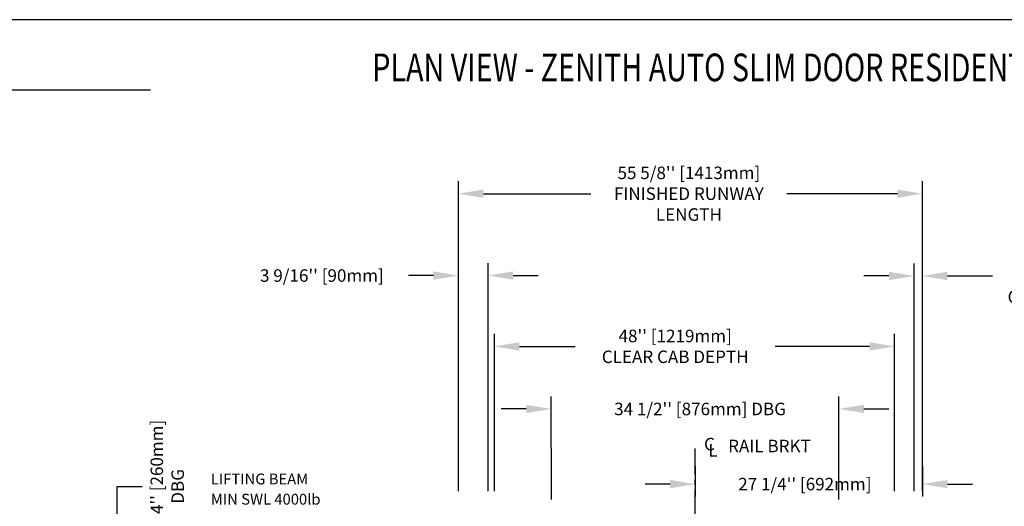
# Model space of a CAD drawing. Units: inches. Extents: x -1 to 417, y 4 to 299.
# Drawn here: x 148 to 266, y 241 to 299 of the extents above; entities that cross this region are included whole.
import ezdxf
from ezdxf.enums import TextEntityAlignment as Align

# ---------------------------------------------------------------- set-up
doc = ezdxf.new("R2010")
doc.units = ezdxf.units.IN
doc.header["$MEASUREMENT"] = 0
doc.linetypes.add('CENTER', pattern=[2, 1.25, -0.25, 0.25, -0.25])
for name, color, linetype in [('CENTER', 2, 'CENTER'), ('DIM', 3, 'Continuous'), ('MASONRY', 7, 'Continuous')]:
    doc.layers.add(name, color=color, linetype=linetype)
doc.styles.add('ELEV_STYLE', font='txt.shx', dxfattribs={"height": 2.5})
doc.styles.add('PLAN_STYLE', font='txt.shx', dxfattribs={"height": 1.5})
doc.styles.add('SIMPLEX', font='archs.shx')
doc.dimstyles.new('IMPERIAL_PL', dxfattribs={"dimtxt": 1.5, "dimasz": 3, "dimexe": 1.5, "dimexo": 1, "dimgap": 1, "dimtad": 0, "dimtih": 1, "dimtoh": 1, "dimdec": 4, "dimzin": 0, "dimdsep": 46, "dimlunit": 5, "dimtxsty": 'PLAN_STYLE', "dimcen": 0.09, "dimadec": 0, "dimazin": 0, "dimtfac": 1, "dimtdec": 4, "dimtofl": 0, "dimtmove": 0, "dimatfit": 3, "dimfxl": 0, "dimfrac": 2, "dimtolj": 1, "dimtzin": 0, "dimarcsym": 0})
doc.dimstyles.new('METRIC_PL', dxfattribs={"dimtxt": 1.5, "dimasz": 3, "dimexe": 1.5, "dimexo": 1, "dimgap": 1, "dimtad": 0, "dimtoh": 1, "dimdec": 4, "dimzin": 0, "dimdsep": 46, "dimlunit": 5, "dimtxsty": 'PLAN_STYLE', "dimcen": 0.09, "dimadec": 0, "dimazin": 0, "dimtfac": 1, "dimtdec": 4, "dimtofl": 0, "dimtmove": 0, "dimatfit": 3, "dimfxl": 0, "dimfrac": 2, "dimtolj": 1, "dimtzin": 0, "dimarcsym": 0})

# ---------------------------------------------------------------- blocks, each defined once
blk = doc.blocks.new('*D44')
at = {"layer": 'DEFPOINTS', "color": 0}
for p in [(200.39, 278.43), (200.39, 241.74), (256.03, 241.74)]:
    blk.add_point(p, dxfattribs=at)
at = {"layer": 'DIM', "color": 0, "lineweight": -2}
for p, q in [((200.39, 242.74), (200.39, 279.93)), ((256.03, 242.74), (256.03, 279.93)), ((203.39, 278.43), (216.28, 278.43)), ((253.03, 278.43), (239.78, 278.43))]:
    blk.add_line(p, q, dxfattribs=at)
at = {"layer": 'DIM', "color": 0}
for points in [[(203.39, 278.93), (203.39, 277.93), (200.39, 278.43)], [(253.03, 278.93), (253.03, 277.93), (256.03, 278.43)]]:
    blk.add_solid(points, dxfattribs=at)
at = {"layer": 'DIM', "color": 0, "insert": (228.03, 278.43), "char_height": 1.5, "attachment_point": 5, "style": 'PLAN_STYLE'}
blk.add_mtext("\\A1;55 5/8'' [1413mm]\\PFINISHED RUNWAY\\PLENGTH", dxfattribs=at)
blk = doc.blocks.new('*D45')
at = {"layer": 'DEFPOINTS', "color": 0}
for p in [(204.7, 260.11), (204.7, 241.74), (252.7, 241.74)]:
    blk.add_point(p, dxfattribs=at)
at = {"layer": 'DIM', "color": 0, "lineweight": -2}
for p, q in [((204.7, 242.74), (204.7, 261.61)), ((252.7, 242.74), (252.7, 261.61)), ((207.7, 260.11), (214.39, 260.11)), ((249.7, 260.11), (238.39, 260.11))]:
    blk.add_line(p, q, dxfattribs=at)
at = {"layer": 'DIM', "color": 0}
for points in [[(207.7, 260.61), (207.7, 259.61), (204.7, 260.11)], [(249.7, 260.61), (249.7, 259.61), (252.7, 260.11)]]:
    blk.add_solid(points, dxfattribs=at)
at = {"layer": 'DIM', "color": 0, "insert": (226.39, 260.11), "char_height": 1.5, "attachment_point": 5, "style": 'PLAN_STYLE'}
blk.add_mtext("\\A1;48'' [1219mm]\\PCLEAR CAB DEPTH", dxfattribs=at)
blk = doc.blocks.new('*D46')
at = {"layer": 'DEFPOINTS', "color": 0}
for p in [(256.03, 268.56), (255.03, 241.74), (256.03, 241.74)]:
    blk.add_point(p, dxfattribs=at)
at = {"layer": 'DIM', "color": 0, "lineweight": -2}
for p, q in [((255.03, 242.74), (255.03, 270.06)), ((256.03, 242.74), (256.03, 270.06)), ((252.03, 268.56), (249.03, 268.56)), ((259.03, 268.56), (264.45, 268.56))]:
    blk.add_line(p, q, dxfattribs=at)
at = {"layer": 'DIM', "color": 0}
for points in [[(252.03, 269.06), (252.03, 268.06), (255.03, 268.56)], [(259.03, 269.06), (259.03, 268.06), (256.03, 268.56)]]:
    blk.add_solid(points, dxfattribs=at)
at = {"layer": 'DIM', "color": 0, "insert": (271.95, 268.56), "char_height": 1.5, "attachment_point": 5, "style": 'PLAN_STYLE'}
blk.add_mtext('\\A1;1\\PRUNNING\\PCLEARANCE', dxfattribs=at)
blk = doc.blocks.new('*D47')
at = {"layer": 'DEFPOINTS', "color": 0}
for p in [(228.78, 246.74), (256.03, 246.74), (228.78, 243.58)]:
    blk.add_point(p, dxfattribs=at)
at = {"layer": 'DIM', "color": 0, "lineweight": -2}
for p, q in [((228.78, 245.74), (228.78, 242.08)), ((256.03, 245.74), (256.03, 242.08)), ((225.78, 243.58), (222.78, 243.58)), ((259.03, 243.58), (262.03, 243.58))]:
    blk.add_line(p, q, dxfattribs=at)
at = {"layer": 'DIM', "color": 0}
for points in [[(225.78, 244.08), (225.78, 243.08), (228.78, 243.58)], [(259.03, 244.08), (259.03, 243.08), (256.03, 243.58)]]:
    blk.add_solid(points, dxfattribs=at)
at = {"layer": 'DIM', "color": 0, "insert": (241.94, 243.58), "char_height": 1.5, "attachment_point": 5, "style": 'PLAN_STYLE'}
blk.add_mtext("\\A1;27 1/4'' [692mm]", dxfattribs=at)
blk = doc.blocks.new('*D48')
at = {"layer": 'DEFPOINTS', "color": 0}
for p in [(200.39, 268.61), (200.39, 241.74), (203.95, 241.74)]:
    blk.add_point(p, dxfattribs=at)
at = {"layer": 'DIM', "color": 0, "lineweight": -2}
for p, q in [((200.39, 242.74), (200.39, 270.11)), ((203.95, 242.74), (203.95, 270.11)), ((197.39, 268.61), (194.39, 268.61)), ((206.95, 268.61), (209.95, 268.61))]:
    blk.add_line(p, q, dxfattribs=at)
at = {"layer": 'DIM', "color": 0}
for points in [[(197.39, 269.11), (197.39, 268.11), (200.39, 268.61)], [(206.95, 269.11), (206.95, 268.11), (203.95, 268.61)]]:
    blk.add_solid(points, dxfattribs=at)
at = {"layer": 'DIM', "color": 0, "insert": (184.02, 268.61), "char_height": 1.5, "attachment_point": 5, "style": 'PLAN_STYLE'}
blk.add_mtext("\\A1;3 9/16'' [90mm]", dxfattribs=at)
blk = doc.blocks.new('*D51')
at = {"layer": 'DEFPOINTS', "color": 0}
for p in [(256.03, 232.74), (258.53, 214.36), (290.96, 214.36)]:
    blk.add_point(p, dxfattribs=at)
at = {"layer": 'DIM', "color": 0, "lineweight": -2}
for p, q in [((290.96, 232.74), (290.96, 249.41)), ((290.96, 249.41), (293.96, 249.41)), ((257.03, 232.74), (292.46, 232.74)), ((290.96, 217.36), (290.96, 229.74)), ((259.53, 214.36), (292.46, 214.36))]:
    blk.add_line(p, q, dxfattribs=at)
at = {"layer": 'DIM', "color": 0}
for points in [[(290.46, 229.74), (291.46, 229.74), (290.96, 232.74)], [(290.46, 217.36), (291.46, 217.36), (290.96, 214.36)]]:
    blk.add_solid(points, dxfattribs=at)
at = {"layer": 'DIM', "color": 0, "insert": (295.71, 249.41), "char_height": 1.5, "attachment_point": 5, "rotation": 89.9544, "style": 'PLAN_STYLE'}
blk.add_mtext("\\A1;18 3/8'' [467mm]", dxfattribs=at)
blk = doc.blocks.new('*D49')
at = {"layer": 'DEFPOINTS', "color": 0, "linetype": 'ByBlock'}
for p in [(211.53, 252.6), (211.54, 240.74), (246.03, 240.75)]:
    blk.add_point(p, dxfattribs=at)
at = {"layer": 'DIM', "color": 0, "linetype": 'ByBlock', "lineweight": -2}
for p, q in [((211.54, 241.74), (211.53, 254.1)), ((246.03, 241.75), (246.02, 254.11)), ((208.53, 252.6), (205.53, 252.6)), ((249.02, 252.61), (252.02, 252.61))]:
    blk.add_line(p, q, dxfattribs=at)
at = {"layer": 'DIM', "color": 0, "linetype": 'ByBlock'}
for points in [[(208.53, 253.1), (208.53, 252.1), (211.53, 252.6)], [(249.02, 253.11), (249.02, 252.11), (246.02, 252.61)]]:
    blk.add_solid(points, dxfattribs=at)
at = {"layer": 'DIM', "color": 0, "linetype": 'ByBlock', "insert": (229.37, 252.6), "char_height": 1.5, "attachment_point": 5, "rotation": 0.0151, "style": 'PLAN_STYLE'}
blk.add_mtext("\\A1;34 1/2'' [876mm] DBG", dxfattribs=at)
blk = doc.blocks.new('*D50')
at = {"layer": 'DEFPOINTS', "color": 0, "linetype": 'ByBlock'}
for p in [(206.15, 229.27), (159.47, 219.02), (206.15, 219.02)]:
    blk.add_point(p, dxfattribs=at)
at = {"layer": 'DIM', "color": 0, "linetype": 'ByBlock', "lineweight": -2}
for p, q in [((159.47, 229.27), (159.47, 243.31)), ((159.47, 243.31), (162.47, 243.31)), ((205.15, 229.27), (157.97, 229.27)), ((159.47, 222.02), (159.47, 226.27)), ((205.15, 219.02), (157.97, 219.02))]:
    blk.add_line(p, q, dxfattribs=at)
at = {"layer": 'DIM', "color": 0, "linetype": 'ByBlock'}
for points in [[(158.97, 226.27), (159.97, 226.27), (159.47, 229.27)], [(158.97, 222.02), (159.97, 222.02), (159.47, 219.02)]]:
    blk.add_solid(points, dxfattribs=at)
at = {"layer": 'DIM', "color": 0, "linetype": 'ByBlock', "insert": (165.47, 243.31), "char_height": 1.5, "attachment_point": 5, "rotation": 89.9544, "style": 'PLAN_STYLE'}
blk.add_mtext("\\A1;10 1/4'' [260mm] \\PDBG", dxfattribs=at)

msp = doc.modelspace()

# ---------------------------------------------------------------- linework, layer by layer
msp.add_line((2.15724, 290.9058), (163.45316, 290.9058))
at = {"linetype": 'Continuous'}
msp.add_lwpolyline([(-0.65564, 3.73343), (416.52885, 3.73343), (416.52885, 299.31286), (-0.65564, 299.31286)], close=True, dxfattribs=at)
at = {"layer": 'CENTER', "linetype": 'CENTER', "ltscale": 2.5}
msp.add_line((228.78282, 219.73769), (228.78282, 248.4147), dxfattribs=at)

# ---------------------------------------------------------------- texts
at = {"style": 'ELEV_STYLE'}
for s, p in [('C', (229.84943, 247.63334)), ('L', (230.34943, 246.88334)), ('RAIL BRKT', (232.73963, 247.41088))]:
    msp.add_text(s, height=1.5, rotation=359.9543738, dxfattribs=at).set_placement(p)
at = {"linetype": 'Continuous', "style": 'PLAN_STYLE'}
for s, p in [('LIFTING BEAM', (170.70396, 243.54704)), ('MIN SWL 4000lb', (170.70396, 241.12134))]:
    msp.add_text(s, height=1.3, dxfattribs=at).set_placement(p)
at = {"layer": 'MASONRY', "style": 'SIMPLEX', "width": 0.76}
msp.add_text('%%UPLAN VIEW - ZENITH AUTO SLIM DOOR RESIDENTIAL-3648-29 1/2+SW (1R)', height=3.3238276, dxfattribs=at).set_placement((248.71118, 291.92388), align=Align.CENTER)

# ---------------------------------------------------------------- dimensions: what is measured, and where the dimension line sits
at = {"layer": 'DIM'}
for base, p1, p2, text, picture, middle in [((200.39015, 278.42914), (256.03282, 241.73769), (200.39015, 241.73769), '<>\\PFINISHED RUNWAY\\PLENGTH', '*D44', (228.03282, 278.42914)), ((204.70265, 260.11027), (252.70265, 241.73769), (204.70265, 241.73769), '<>\\PCLEAR CAB DEPTH', '*D45', (226.38791, 260.11027))]:
    dim = msp.add_linear_dim(base=base, p1=p1, p2=p2, angle=180, text=text, dimstyle='METRIC_PL', override={"dimpost": "''"}, dxfattribs=at)
    dim.commit()
    dim.dimension.update_dxf_attribs({"geometry": picture, "text_midpoint": middle, "dimtype": 161})
for base, p1, p2, picture, middle in [((200.39015, 268.61297), (203.95265, 241.73769), (200.39015, 241.73769), '*D48', (184.01515, 268.61297)), ((228.78282, 243.5842), (256.03282, 246.73769), (228.78282, 246.73769), '*D47', (241.93517, 243.5842))]:
    dim = msp.add_linear_dim(base=base, p1=p1, p2=p2, angle=180, dimstyle='METRIC_PL', override={"dimpost": "''"}, dxfattribs=at)
    dim.commit()
    dim.dimension.update_dxf_attribs({"geometry": picture, "text_midpoint": middle, "dimtype": 161})
dim = msp.add_linear_dim(base=(256.03282, 268.56428), p1=(255.03282, 241.73769), p2=(256.03282, 241.73769), angle=0, text='<>\\PRUNNING\\PCLEARANCE', dimstyle='IMPERIAL_PL', dxfattribs=at)
dim.commit()
dim.dimension.update_dxf_attribs({"geometry": '*D46', "text_midpoint": (271.94949, 268.56428), "dimtype": 161})
at = {"layer": 'DIM', "linetype": 'ByBlock'}
dim = msp.add_linear_dim(base=(211.5347, 252.59668), p1=(246.02782, 240.74675), p2=(211.53782, 240.73769), angle=180.0150599, text='<> DBG', dimstyle='METRIC_PL', override={"dimpost": "''"}, dxfattribs=at)
dim.commit()
dim.dimension.update_dxf_attribs({"geometry": '*D49', "text_midpoint": (229.36606, 252.60137), "dimtype": 161})
at = {"layer": 'DIM'}
dim = msp.add_linear_dim(base=(290.95778, 214.36269), p1=(256.03282, 232.73769), p2=(258.53282, 214.36269), angle=90, dimstyle='METRIC_PL', override={"dimpost": "''"}, dxfattribs=at)
dim.commit()
dim.dimension.update_dxf_attribs({"geometry": '*D51', "text_midpoint": (295.70778, 249.40954), "dimtype": 160, "text_rotation": 89.9543738})
at = {"layer": 'DIM', "linetype": 'ByBlock'}
dim = msp.add_linear_dim(base=(159.4691, 219.02273), p1=(206.14515, 229.27273), p2=(206.14515, 219.02273), angle=90, text='<> \\PDBG', dimstyle='METRIC_PL', override={"dimpost": "''"}, dxfattribs=at)
dim.commit()
dim.dimension.update_dxf_attribs({"geometry": '*D50', "text_midpoint": (165.4691, 243.31431), "dimtype": 160, "text_rotation": 89.9543738})

# ---------------------------------------------------------------- leaders
at = {"layer": 'DIM', "annotation_type": 0, "has_hookline": 1, "hookline_direction": 0, "text_width": 58}
msp.add_leader([(90.04264, 276.31298), (94.27479, 285.5777), (95.5605, 285.5777)], dimstyle='METRIC_PL', override={"dimgap": 1, "dimtad": 0}, dxfattribs=at)

doc.saveas('drawing.dxf')
